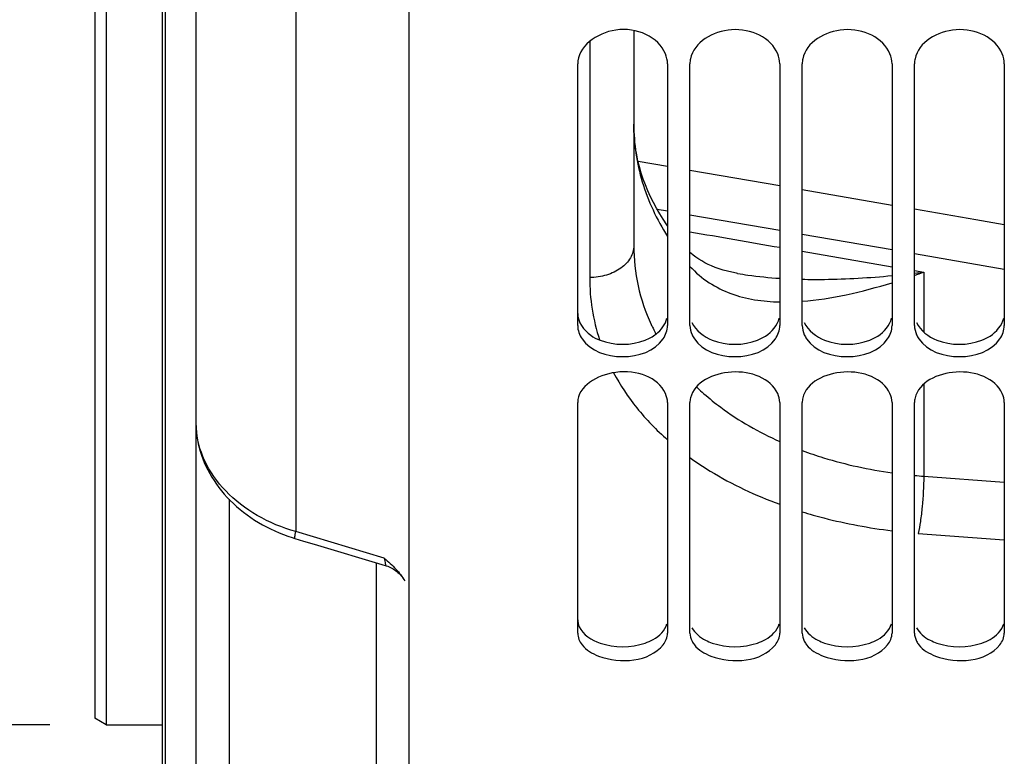
# Model space of a CAD drawing. Units: millimetres. Extents: x 0 to 594, y 0 to 420.
# Drawn here: x 86 to 104, y 186 to 199 of the extents above; entities that cross this region are included whole.
import ezdxf
from ezdxf.enums import TextEntityAlignment as Align

# ---------------------------------------------------------------- set-up
doc = ezdxf.new("R2010")
doc.units = ezdxf.units.MM
doc.header["$LTSCALE"] = 32.67
doc.layers.get('0').update_dxf_attribs({"linetype": 'CONTINUOUS'})
doc.layers.add('SOLIDES', color=7, linetype='CONTINUOUS')
doc.styles.get("Standard").update_dxf_attribs({"font": 'txt', "width": 0.85})
doc.styles.add('TEXTSTYLE_5', font='gdt', dxfattribs={"width": 0.85})
doc.styles.add('TEXTSTYLE_6', font='txt', dxfattribs={"width": 0.6})
doc.dimstyles.new('DIMSTYLE_3', dxfattribs={"dimtxt": 3.5, "dimasz": 3.5, "dimexe": 1.5, "dimexo": 1, "dimgap": 0.875, "dimtad": 1, "dimdec": 4, "dimlfac": 5, "dimtxsty": 'STANDARD', "dimblk": '_FILLED', "dimblk1": '_FILLED', "dimblk2": '_FILLED', "dimcen": 0.09, "dimclrt": 5, "dimadec": 0, "dimazin": 0, "dimtp": 0.0001, "dimtm": 0.0001, "dimtfac": 1, "dimtdec": 4, "dimtofl": 0, "dimtmove": 0, "dimatfit": 3, "dimldrblk": '_FILLED', "dimfxl": 1, "dimtolj": 1, "dimarcsym": 0})
doc.dimstyles.new('DIMSTYLE_6', dxfattribs={"dimtxt": 3.5, "dimasz": 3.5, "dimexe": 1.5, "dimexo": 1, "dimgap": 0.875, "dimtad": 1, "dimdec": 4, "dimlfac": 5, "dimtxsty": 'STANDARD', "dimblk": '_FILLED', "dimblk1": '_FILLED', "dimblk2": '_FILLED', "dimcen": 0.09, "dimclrt": 5, "dimadec": 0, "dimazin": 0, "dimtol": 1, "dimtm": 0.127, "dimtfac": 0.6, "dimtdec": 4, "dimtofl": 0, "dimtmove": 0, "dimatfit": 3, "dimldrblk": '_FILLED', "dimfxl": 1, "dimtolj": 1, "dimarcsym": 0})

# ---------------------------------------------------------------- blocks, each defined once
blk = doc.blocks.new('_FILLED')
at = {"color": 0, "linetype": 'BYBLOCK'}
blk.add_solid([(0, 0), (-1, 0.2143), (-1, -0.2143)], dxfattribs=at)
blk = doc.blocks.new('*D2')
at = {"color": 2, "linetype": 'CONTINUOUS'}
for p, q in [((87.336, 315.89), (38.068, 315.89)), ((39.568, 315.89), (39.568, 244.59)), ((91.908, 315.89), (89.02, 315.89)), ((39.568, 173.29), (39.568, 244.59)), ((85.821, 173.29), (38.068, 173.29)), ((91.908, 173.29), (89.435, 173.29))]:
    blk.add_line(p, q, dxfattribs=at)
at = {"color": 2, "linetype": 'CONTINUOUS', "xscale": 3.5, "yscale": 3.5, "zscale": 3.5}
for p, rotation in [((39.568, 315.89), 90), ((39.568, 173.29), 270)]:
    blk.add_blockref('_FILLED', p, dxfattribs=dict(at, rotation=rotation))
at = {"color": 5, "linetype": 'CONTINUOUS', "insert": (35.193, 244.59), "char_height": 3.5, "width": 20.3875, "attachment_point": 2, "rotation": 90, "line_spacing_factor": 0.9, "style": 'TEXTSTYLE_5'}
blk.add_mtext('{\\Fgdt;n}\\Ftxt;713', dxfattribs=at)
blk = doc.blocks.new('*D10')
at = {"color": 2, "linetype": 'CONTINUOUS'}
for p, q in [((87.308, 185.285), (87.308, 141.797)), ((88.508, 179.037), (88.508, 141.797)), ((87.308, 143.297), (79.086, 143.297)), ((79.086, 143.297), (87.908, 143.297)), ((93.508, 143.297), (87.908, 143.297)), ((88.508, 143.297), (93.508, 143.297))]:
    blk.add_line(p, q, dxfattribs=at)
at = {"color": 2, "linetype": 'CONTINUOUS', "xscale": 3.5, "yscale": 3.5, "zscale": 3.5}
blk.add_blockref('_FILLED', (87.308, 143.297), dxfattribs=at)
at = {"color": 2, "linetype": 'CONTINUOUS', "xscale": 3.5, "yscale": 3.5, "zscale": 3.5, "rotation": 180}
blk.add_blockref('_FILLED', (88.508, 143.297), dxfattribs=at)
at = {"color": 5, "linetype": 'CONTINUOUS', "insert": (82.061, 147.672), "char_height": 3.5, "width": 4.4625, "attachment_point": 3, "line_spacing_factor": 0.9}
blk.add_mtext('6', dxfattribs=at)
blk = doc.blocks.new('*D11')
at = {"color": 2, "linetype": 'CONTINUOUS'}
for p, q in [((86.508, 303.01), (48.068, 303.01)), ((49.568, 303.01), (49.568, 244.59)), ((49.568, 186.17), (49.568, 244.59)), ((86.508, 186.17), (48.068, 186.17))]:
    blk.add_line(p, q, dxfattribs=at)
at = {"color": 2, "linetype": 'CONTINUOUS', "xscale": 3.5, "yscale": 3.5, "zscale": 3.5}
for p, rotation in [((49.568, 303.01), 90), ((49.568, 186.17), 270)]:
    blk.add_blockref('_FILLED', p, dxfattribs=dict(at, rotation=rotation))
at = {"color": 5, "linetype": 'CONTINUOUS', "style": 'TEXTSTYLE_6', "width": 0.6}
for s, p in [('-0,127', (48.518, 254.36)), (' 0', (45.718, 251.84))]:
    blk.add_text(s, height=2.1, rotation=90, dxfattribs=at).set_placement(p, align=Align.CENTER)
at = {"color": 5, "linetype": 'CONTINUOUS', "width": 0.85}
blk.add_text('584,2', height=3.5, rotation=90, dxfattribs=at).set_placement((47.818, 243.143), align=Align.CENTER)
at = {"color": 5, "linetype": 'CONTINUOUS', "style": 'TEXTSTYLE_5'}
blk.add_text('n', height=3.5, rotation=90, dxfattribs=at).set_placement((47.818, 233.372), align=Align.CENTER)

msp = doc.modelspace()

# ---------------------------------------------------------------- linework, layer by layer
at = {"color": 7, "linetype": 'CONTINUOUS'}
for p, q in [((89.108104, 312.089035), (89.108103, 176.449432)), ((88.508103, 309.142133), (88.508103, 180.037147)), ((87.508103, 303.00964), (87.508103, 186.16964)), ((87.308103, 302.89417), (87.308103, 186.28511)), ((96.908103, 198.525546), (96.908103, 194.700592)), ((97.508103, 196.107608), (96.985763, 196.197636)), ((99.508103, 195.762895), (97.908103, 196.038665)), ((101.508103, 195.417252), (99.908103, 195.693952)), ((87.508103, 186.16964), (87.308103, 186.28511)), ((87.508103, 186.16964), (88.508103, 186.16964))]:
    msp.add_line(p, q, dxfattribs=at)
at = {"color": 9, "linetype": 'CONTINUOUS'}
for p, q in [((88.560397, 309.146709), (88.560397, 180.032572)), ((90.886938, 233.917669), (90.886938, 189.61083)), ((96.122065, 198.349962), (96.122065, 194.131689)), ((97.508121, 195.314759), (97.324224, 195.346419)), ((99.508121, 194.970004), (97.908118, 195.245871)), ((101.508118, 194.624452), (99.90812, 194.900957)), ((99.908099, 194.601922), (101.508099, 194.326126)), ((103.508115, 194.278095), (101.90812, 194.555245)), ((101.908101, 194.257315), (102.073065, 194.228953)), ((102.073065, 194.228953), (102.073065, 193.162364)), ((102.073065, 192.232541), (102.073065, 190.595452)), ((102.073065, 190.595452), (103.508103, 190.488993)), ((89.697632, 190.18542), (89.697632, 183.730105)), ((92.463393, 189.138489), (90.886938, 189.61083)), ((101.975688, 189.578208), (103.508102, 189.463007)), ((92.318575, 189.055334), (92.318575, 183.827913))]:
    msp.add_line(p, q, dxfattribs=at)
at = {"color": 7, "linetype": 'CONTINUOUS'}
for points in [[(97.508103, 195.055309), (97.496312, 195.07185), (97.431122, 195.169454), (97.369419, 195.268374), (97.311281, 195.368556), (97.256783, 195.469951), (97.20599, 195.572524), (97.158971, 195.676218), (97.11579, 195.780987), (97.076502, 195.886813), (97.041174, 195.993642), (97.009863, 196.101431), (96.982618, 196.210192), (96.959507, 196.319872), (96.940591, 196.430429), (96.925927, 196.541896), (96.915585, 196.654254), (96.909642, 196.767428), (96.908104, 196.861498)], [(103.508103, 195.071016), (103.001216, 195.158999), (101.908103, 195.348067)], [(98.756849, 194.206144), (98.737201, 194.20962), (98.656062, 194.225682), (98.577723, 194.243993), (98.501953, 194.264604), (98.429025, 194.287434), (98.359649, 194.312194), (98.293931, 194.338707), (98.231588, 194.366938), (98.172643, 194.396721), (98.117116, 194.427856), (98.064706, 194.460312), (98.014956, 194.49421), (97.96775, 194.529476), (97.92296, 194.566046), (97.908103, 194.579271)], [(89.108175, 191.550719), (89.108585, 191.513377), (89.111357, 191.446059), (89.116768, 191.378453), (89.124844, 191.310635), (89.135611, 191.242716), (89.14908, 191.174834), (89.165253, 191.107082), (89.184122, 191.039533), (89.205672, 190.972289), (89.229891, 190.905425), (89.256765, 190.839022), (89.286267, 190.773182), (89.318384, 190.707977), (89.353096, 190.643488), (89.390355, 190.579831), (89.430114, 190.517079), (89.47234, 190.455291), (89.516979, 190.39455), (89.563995, 190.334919), (89.613346, 190.276467), (89.664969, 190.219289), (89.718828, 190.163443), (89.774871, 190.108995), (89.832995, 190.056038), (89.893137, 190.004624), (89.955241, 189.954801), (90.019207, 189.906652), (90.084978, 189.860225), (90.152489, 189.815577), (90.221618, 189.772796), (90.2923, 189.731919), (90.364464, 189.692981), (90.437974, 189.656052), (90.512758, 189.621165), (90.588746, 189.588354), (90.665799, 189.557684), (90.743822, 189.529195), (90.822755, 189.502904), (90.870326, 189.488249)], [(90.870314, 189.488214), (91.026805, 189.441416), (91.212337, 189.385941), (92.479822, 189.007168)], [(92.479821, 189.007169), (92.499461, 189.000934), (92.524604, 188.991845), (92.549317, 188.981644), (92.573551, 188.970353), (92.597258, 188.957994), (92.620391, 188.944591), (92.642904, 188.93017), (92.664753, 188.914761), (92.685893, 188.898394), (92.706282, 188.881102), (92.725882, 188.862918), (92.744652, 188.843879), (92.762555, 188.824023), (92.779555, 188.803389), (92.79562, 188.782018), (92.810717, 188.759953), (92.824815, 188.737237), (92.829109, 188.729842)]]:
    msp.add_lwpolyline(points, dxfattribs=at)
at = {"color": 9, "linetype": 'CONTINUOUS'}
for centre, radius, start, end in [((99.396313, 216.185591), 22.119199, 276.5203925, 276.9506756), ((97.032204, 208.396139), 15.037268, 288.9203898, 289.5861886), ((99.706105, 194.130323), 3.58404, 179.9781594, 198.0164752), ((90.601128, 191.550913), 1.493025, 180.0052626, 181.4189671), ((90.601797, 191.55095), 1.493694, 181.4197354, 183.2454671)]:
    msp.add_arc(centre, radius, start, end, dxfattribs=at)
at = {"color": 7, "linetype": 'CONTINUOUS'}
for centre, radius, start, end in [((100.283641, 194.725115), 3.381967, 204.949821, 205.5931893), ((100.294706, 194.730417), 3.394237, 205.5932197, 206.234762), ((100.319736, 194.74288), 3.422197, 206.236684, 208.171509), ((101.034393, 195.32602), 4.349, 226.4593421, 228.5956466), ((102.736401, 199.452963), 8.882315, 264.6492023, 265.7171312)]:
    msp.add_arc(centre, radius, start, end, dxfattribs=at)
at = {"color": 9, "linetype": 'CONTINUOUS'}
for points, knots in [([(96.908103, 196.861483), (96.908102, 196.516731), (97.013407, 195.811057), (97.316513, 195.166912), (97.508054, 194.865507)], [0, 0, 0, 0, 0.491190296, 1, 1, 1, 1]), ([(96.908103, 194.700592), (96.908103, 194.626082), (96.86079, 194.466376), (96.678362, 194.281823), (96.420963, 194.161848), (96.223836, 194.132952), (96.122065, 194.131689)], [0, 0, 0, 0, 0.210448778, 0.44575212, 0.7125326, 1, 1, 1, 1]), ([(97.908089, 194.332191), (98.009341, 194.221988), (98.235898, 194.028666), (98.633756, 193.83316), (99.062738, 193.725507), (99.358201, 193.701393), (99.508089, 193.698376)], [0, 0, 0, 0, 0.253906471, 0.498986592, 0.745648226, 1, 1, 1, 1]), ([(98.756874, 194.20614), (98.818418, 194.195492), (99.067543, 194.156429), (99.318809, 194.13173), (99.508085, 194.119346)], [0, 0, 0, 0, 0.247714248, 1, 1, 1, 1]), ([(99.908092, 194.101974), (100.03944, 194.098985), (100.573506, 194.097099), (101.10727, 194.130187), (101.508096, 194.167776)], [0, 0, 0, 0, 0.246050397, 1, 1, 1, 1]), ([(99.908101, 193.710469), (100.171966, 193.730664), (100.712468, 193.816856), (101.239684, 193.958791), (101.508095, 194.041192)], [0, 0, 0, 0, 0.48520534, 1, 1, 1, 1]), ([(96.546931, 192.437807), (96.664497, 192.217053), (96.951348, 191.787657), (97.310681, 191.417814), (97.508073, 191.244373)], [0, 0, 0, 0, 0.487660939, 1, 1, 1, 1]), ([(90.886938, 189.61083), (90.647337, 189.677208), (90.19332, 189.86405), (89.626196, 190.296511), (89.235386, 190.841944), (89.122048, 191.262675), (89.110498, 191.466386)], [0, 0, 0, 0, 0.273689871, 0.533869077, 0.775392256, 1, 1, 1, 1]), ([(97.908062, 190.926606), (98.025248, 190.842309), (98.527667, 190.509791), (99.078185, 190.252641), (99.508074, 190.095451)], [0, 0, 0, 0, 0.239761454, 1, 1, 1, 1]), ([(102.073065, 190.595452), (102.072093, 190.413878), (102.056403, 190.144347), (102.017319, 189.80556), (101.99111, 189.648078), (101.975688, 189.578208)], [0, 0, 0, 0, 0.532420474, 0.790195109, 1, 1, 1, 1]), ([(99.908082, 189.960988), (100.035749, 189.921694), (100.560829, 189.773711), (101.099281, 189.674198), (101.508092, 189.624293)], [0, 0, 0, 0, 0.244906631, 1, 1, 1, 1]), ([(90.870324, 189.48825), (90.867316, 189.489153), (90.867921, 189.504408), (90.869575, 189.524814), (90.8769, 189.564623), (90.883107, 189.593766), (90.88695, 189.610867)], [0, 0, 0, 0, 0.075527184, 0.267988873, 0.578515474, 1, 1, 1, 1]), ([(92.463395, 189.138488), (92.467119, 189.119661), (92.473345, 189.088299), (92.480017, 189.042721), (92.482747, 189.025004), (92.482363, 189.006412), (92.479821, 189.007169)], [0, 0, 0, 0, 0.431825138, 0.750137883, 0.940323785, 1, 1, 1, 1])]:
    msp.add_open_spline(points, degree=3, knots=knots, dxfattribs=at)
msp.add_open_spline([(97.908099, 194.947925), (98.441407, 194.855475), (98.974742, 194.76317), (99.508101, 194.671011)], degree=3, dxfattribs=at)
at = {"color": 7, "linetype": 'CONTINUOUS'}
for points, knots in [([(96.908103, 194.700592), (96.908126, 194.460248), (96.959166, 193.977185), (97.115574, 193.517144), (97.217287, 193.298519)], [0, 0, 0, 0, 0.499185649, 1, 1, 1, 1]), ([(98.1581, 192.064005), (98.25398, 191.979444), (98.668887, 191.644273), (99.13803, 191.378933), (99.508075, 191.214139)], [0, 0, 0, 0, 0.23988837, 1, 1, 1, 1]), ([(99.908091, 191.051748), (100.033888, 191.005371), (100.555471, 190.830322), (101.096223, 190.714032), (101.508091, 190.656132)], [0, 0, 0, 0, 0.243774523, 1, 1, 1, 1]), ([(92.463393, 189.138489), (92.53574, 189.075575), (92.670574, 188.95108), (92.785697, 188.805851), (92.829109, 188.729842)], [0, 0, 0, 0, 0.522747204, 1, 1, 1, 1])]:
    msp.add_open_spline(points, degree=3, knots=knots, dxfattribs=at)
at = {"layer": 'SOLIDES', "color": 7, "linetype": 'CONTINUOUS'}
for p, q in [((92.908103, 173.2888), (92.908103, 242.708346)), ((95.908103, 193.278635), (95.908103, 197.936922)), ((97.508103, 197.936922), (97.508103, 193.278635)), ((97.908103, 193.278635), (97.908103, 197.936922)), ((99.508103, 197.936922), (99.508103, 193.278635)), ((99.908103, 193.278635), (99.908103, 197.936922)), ((101.508103, 197.936922), (101.508103, 193.278635)), ((101.908103, 193.278635), (101.908103, 197.936922)), ((103.508103, 197.936922), (103.508103, 193.278635)), ((95.908103, 187.800747), (95.908103, 191.906451)), ((97.508103, 191.906451), (97.508103, 187.800747)), ((97.908103, 187.800747), (97.908103, 191.906451)), ((99.508103, 191.906451), (99.508103, 187.800747)), ((99.908103, 187.800747), (99.908103, 191.906451)), ((101.508103, 191.906451), (101.508103, 187.800747)), ((101.908103, 187.800747), (101.908103, 191.906451)), ((103.508103, 191.906451), (103.508103, 187.800747))]:
    msp.add_line(p, q, dxfattribs=at)
for points, knots in [([(97.471493, 198.116736), (97.347434, 198.418525), (96.602726, 198.756853), (95.908103, 198.239879), (95.908103, 197.936922)], [0, 0, 0, 0, 0.518543051, 1, 1, 1, 1]), ([(99.471493, 198.116736), (99.354018, 198.40251), (98.656543, 198.72921), (97.978761, 198.321522), (97.917797, 198.029548)], [0, 0, 0, 0, 0.508816123, 1, 1, 1, 1]), ([(101.471493, 198.116736), (101.354018, 198.40251), (100.656543, 198.72921), (99.978761, 198.321522), (99.917797, 198.029548)], [0, 0, 0, 0, 0.508816123, 1, 1, 1, 1]), ([(103.471493, 198.116736), (103.354018, 198.40251), (102.656543, 198.72921), (101.978761, 198.321522), (101.917797, 198.029548)], [0, 0, 0, 0, 0.508816123, 1, 1, 1, 1]), ([(97.917797, 198.029548), (97.914612, 198.014293), (97.90976, 197.983529), (97.908103, 197.952423), (97.908103, 197.936922)], [0, 0, 0, 0, 0.501332728, 1, 1, 1, 1]), ([(99.917797, 198.029548), (99.914612, 198.014293), (99.90976, 197.983529), (99.908103, 197.952423), (99.908103, 197.936922)], [0, 0, 0, 0, 0.501332728, 1, 1, 1, 1]), ([(101.917797, 198.029548), (101.914612, 198.014293), (101.90976, 197.983529), (101.908103, 197.952423), (101.908103, 197.936922)], [0, 0, 0, 0, 0.501332728, 1, 1, 1, 1]), ([(97.944714, 193.114107), (97.950527, 193.101211), (97.963515, 193.075673), (97.97872, 193.051397), (97.986903, 193.039476)], [0, 0, 0, 0, 0.494530187, 1, 1, 1, 1]), ([(99.944714, 193.114107), (99.950527, 193.101211), (99.963515, 193.075673), (99.97872, 193.051397), (99.986903, 193.039476)], [0, 0, 0, 0, 0.494530187, 1, 1, 1, 1]), ([(101.944714, 193.114107), (101.950527, 193.101211), (101.963515, 193.075673), (101.97872, 193.051397), (101.986903, 193.039476)], [0, 0, 0, 0, 0.494530187, 1, 1, 1, 1]), ([(97.471493, 192.066738), (97.33751, 192.357388), (96.627075, 192.620647), (95.908103, 192.195507), (95.908103, 191.906451)], [0, 0, 0, 0, 0.525437528, 1, 1, 1, 1]), ([(99.471493, 192.066738), (99.34498, 192.341182), (98.667166, 192.59424), (97.983482, 192.269433), (97.917797, 191.989003)], [0, 0, 0, 0, 0.512012281, 1, 1, 1, 1]), ([(101.471493, 192.066738), (101.34498, 192.341182), (100.667166, 192.59424), (99.983482, 192.269433), (99.917797, 191.989003)], [0, 0, 0, 0, 0.512012281, 1, 1, 1, 1]), ([(103.471493, 192.066738), (103.34498, 192.341182), (102.667166, 192.59424), (101.983482, 192.269433), (101.917797, 191.989003)], [0, 0, 0, 0, 0.512012281, 1, 1, 1, 1]), ([(97.917797, 191.989003), (97.914619, 191.975436), (97.909766, 191.948045), (97.908103, 191.920269), (97.908103, 191.906451)], [0, 0, 0, 0, 0.5020727, 1, 1, 1, 1]), ([(99.917797, 191.989003), (99.914619, 191.975436), (99.909766, 191.948045), (99.908103, 191.920269), (99.908103, 191.906451)], [0, 0, 0, 0, 0.5020727, 1, 1, 1, 1]), ([(101.917797, 191.989003), (101.914619, 191.975436), (101.909766, 191.948045), (101.908103, 191.920269), (101.908103, 191.906451)], [0, 0, 0, 0, 0.5020727, 1, 1, 1, 1]), ([(95.986903, 187.592624), (96.060331, 187.499597), (96.505145, 187.235533), (97.18869, 187.287786), (97.429304, 187.592624)], [0, 0, 0, 0, 0.233816104, 1, 1, 1, 1]), ([(97.944714, 187.657541), (97.950558, 187.64626), (97.963634, 187.623922), (97.978767, 187.602932), (97.986903, 187.592624)], [0, 0, 0, 0, 0.49172355, 1, 1, 1, 1]), ([(97.986903, 187.592624), (98.060331, 187.499597), (98.505145, 187.235533), (99.18869, 187.287786), (99.429304, 187.592624)], [0, 0, 0, 0, 0.233816104, 1, 1, 1, 1]), ([(99.944714, 187.657541), (99.950558, 187.64626), (99.963634, 187.623922), (99.978767, 187.602932), (99.986903, 187.592624)], [0, 0, 0, 0, 0.49172355, 1, 1, 1, 1]), ([(99.986903, 187.592624), (100.060331, 187.499597), (100.505145, 187.235533), (101.18869, 187.287786), (101.429304, 187.592624)], [0, 0, 0, 0, 0.233816104, 1, 1, 1, 1]), ([(101.944714, 187.657541), (101.950558, 187.64626), (101.963634, 187.623922), (101.978767, 187.602932), (101.986903, 187.592624)], [0, 0, 0, 0, 0.49172355, 1, 1, 1, 1]), ([(101.986903, 187.592624), (102.060331, 187.499597), (102.505145, 187.235533), (103.18869, 187.287786), (103.429304, 187.592624)], [0, 0, 0, 0, 0.233816104, 1, 1, 1, 1])]:
    msp.add_open_spline(points, degree=3, knots=knots, dxfattribs=at)
for points in [[(97.508103, 197.936922), (97.508103, 197.99809), (97.494749, 198.060162), (97.471493, 198.116736)], [(99.508103, 197.936922), (99.508103, 197.99809), (99.494749, 198.060162), (99.471493, 198.116736)], [(101.508103, 197.936922), (101.508103, 197.99809), (101.494749, 198.060162), (101.471493, 198.116736)], [(103.508103, 197.936922), (103.508103, 197.99809), (103.494749, 198.060162), (103.471493, 198.116736)], [(95.908103, 193.278635), (95.908103, 193.1947), (95.939401, 193.108676), (95.986903, 193.039476)], [(97.429304, 193.039476), (97.476806, 193.108676), (97.508103, 193.1947), (97.508103, 193.278635)], [(97.908103, 193.278635), (97.908103, 193.222451), (97.921629, 193.165329), (97.944714, 193.114107)], [(99.429304, 193.039476), (99.476806, 193.108676), (99.508103, 193.1947), (99.508103, 193.278635)], [(99.908103, 193.278635), (99.908103, 193.222451), (99.921629, 193.165329), (99.944714, 193.114107)], [(101.429304, 193.039476), (101.476806, 193.108676), (101.508103, 193.1947), (101.508103, 193.278635)], [(101.908103, 193.278635), (101.908103, 193.222451), (101.921629, 193.165329), (101.944714, 193.114107)], [(103.429304, 193.039476), (103.476806, 193.108676), (103.508103, 193.1947), (103.508103, 193.278635)], [(95.986903, 193.039476), (96.135339, 192.823237), (96.708103, 192.626418), (97.280868, 192.823237), (97.429304, 193.039476)], [(97.986903, 193.039476), (98.135339, 192.823237), (98.708103, 192.626418), (99.280868, 192.823237), (99.429304, 193.039476)], [(99.986903, 193.039476), (100.135339, 192.823237), (100.708103, 192.626418), (101.280868, 192.823237), (101.429304, 193.039476)], [(101.986903, 193.039476), (102.135339, 192.823237), (102.708103, 192.626418), (103.280868, 192.823237), (103.429304, 193.039476)], [(97.508103, 191.906451), (97.508103, 191.961256), (97.494436, 192.016967), (97.471493, 192.066738)], [(99.508103, 191.906451), (99.508103, 191.961256), (99.494436, 192.016967), (99.471493, 192.066738)], [(101.508103, 191.906451), (101.508103, 191.961256), (101.494436, 192.016967), (101.471493, 192.066738)], [(103.508103, 191.906451), (103.508103, 191.961256), (103.494436, 192.016967), (103.471493, 192.066738)], [(95.908103, 187.800747), (95.908103, 187.726566), (95.940943, 187.650851), (95.986903, 187.592624)], [(97.429304, 187.592624), (97.475264, 187.650851), (97.508103, 187.726566), (97.508103, 187.800747)], [(97.908103, 187.800747), (97.908103, 187.751476), (97.922051, 187.70129), (97.944714, 187.657541)], [(99.429304, 187.592624), (99.475264, 187.650851), (99.508103, 187.726566), (99.508103, 187.800747)], [(99.908103, 187.800747), (99.908103, 187.751476), (99.922051, 187.70129), (99.944714, 187.657541)], [(101.429304, 187.592624), (101.475264, 187.650851), (101.508103, 187.726566), (101.508103, 187.800747)], [(101.908103, 187.800747), (101.908103, 187.751476), (101.922051, 187.70129), (101.944714, 187.657541)], [(103.429304, 187.592624), (103.475264, 187.650851), (103.508103, 187.726566), (103.508103, 187.800747)]]:
    msp.add_open_spline(points, degree=3, dxfattribs=at)
at = {"layer": 'SOLIDES', "color": 3, "linetype": 'CONTINUOUS'}
for points, knots in [([(95.908103, 193.49453), (95.908103, 193.343222), (96.058332, 193.133845), (96.248169, 193.040897), (96.305949, 193.017994)], [0, 0, 0, 0, 0.708831138, 1, 1, 1, 1]), ([(99.110258, 193.017994), (99.159928, 193.037682), (99.327872, 193.118959), (99.468516, 193.279248), (99.498458, 193.410209)], [0, 0, 0, 0, 0.28454735, 1, 1, 1, 1]), ([(101.110258, 193.017994), (101.159928, 193.037682), (101.327872, 193.118959), (101.468516, 193.279248), (101.498458, 193.410209)], [0, 0, 0, 0, 0.28454735, 1, 1, 1, 1]), ([(103.110258, 193.017994), (103.159928, 193.037682), (103.327872, 193.118959), (103.468516, 193.279248), (103.498458, 193.410209)], [0, 0, 0, 0, 0.28454735, 1, 1, 1, 1]), ([(95.908103, 188.03969), (95.908103, 187.997239), (95.957001, 187.796654), (96.157727, 187.676285), (96.305949, 187.62526)], [0, 0, 0, 0, 0.213098385, 1, 1, 1, 1]), ([(97.110258, 187.62526), (97.159499, 187.642211), (97.319564, 187.70914), (97.467056, 187.846737), (97.498458, 187.96628)], [0, 0, 0, 0, 0.296440148, 1, 1, 1, 1]), ([(97.944552, 187.897399), (97.994674, 187.800825), (98.124197, 187.697167), (98.2645, 187.639529), (98.305949, 187.62526)], [0, 0, 0, 0, 0.712819117, 1, 1, 1, 1]), ([(99.110258, 187.62526), (99.159499, 187.642211), (99.319564, 187.70914), (99.467056, 187.846737), (99.498458, 187.96628)], [0, 0, 0, 0, 0.296440148, 1, 1, 1, 1]), ([(99.944552, 187.897399), (99.994674, 187.800825), (100.124197, 187.697167), (100.2645, 187.639529), (100.305949, 187.62526)], [0, 0, 0, 0, 0.712819117, 1, 1, 1, 1]), ([(101.110258, 187.62526), (101.159499, 187.642211), (101.319564, 187.70914), (101.467056, 187.846737), (101.498458, 187.96628)], [0, 0, 0, 0, 0.296440148, 1, 1, 1, 1]), ([(101.944552, 187.897399), (101.994674, 187.800825), (102.124197, 187.697167), (102.2645, 187.639529), (102.305949, 187.62526)], [0, 0, 0, 0, 0.712819117, 1, 1, 1, 1]), ([(103.110258, 187.62526), (103.159499, 187.642211), (103.319564, 187.70914), (103.467056, 187.846737), (103.498458, 187.96628)], [0, 0, 0, 0, 0.296440148, 1, 1, 1, 1])]:
    msp.add_open_spline(points, degree=3, knots=knots, dxfattribs=at)
for points in [[(97.304482, 193.126279), (97.39516, 193.19639), (97.472911, 193.298471), (97.498458, 193.410209)], [(97.944552, 193.331053), (98.010141, 193.185796), (98.157785, 193.076722), (98.305949, 193.017994)], [(99.944552, 193.331053), (100.010141, 193.185796), (100.157785, 193.076722), (100.305949, 193.017994)], [(101.944552, 193.331053), (102.010141, 193.185796), (102.157785, 193.076722), (102.305949, 193.017994)], [(97.110258, 193.017994), (97.179166, 193.045308), (97.245841, 193.08094), (97.304482, 193.126279)], [(96.305949, 193.017994), (96.555187, 192.919203), (96.86102, 192.919203), (97.110258, 193.017994)], [(98.305949, 193.017994), (98.555187, 192.919203), (98.86102, 192.919203), (99.110258, 193.017994)], [(100.305949, 193.017994), (100.555187, 192.919203), (100.86102, 192.919203), (101.110258, 193.017994)], [(102.305949, 193.017994), (102.555187, 192.919203), (102.86102, 192.919203), (103.110258, 193.017994)], [(96.305949, 187.62526), (96.559452, 187.537993), (96.856755, 187.537993), (97.110258, 187.62526)], [(98.305949, 187.62526), (98.559452, 187.537993), (98.856755, 187.537993), (99.110258, 187.62526)], [(100.305949, 187.62526), (100.559452, 187.537993), (100.856755, 187.537993), (101.110258, 187.62526)], [(102.305949, 187.62526), (102.559452, 187.537993), (102.856755, 187.537993), (103.110258, 187.62526)]]:
    msp.add_open_spline(points, degree=3, dxfattribs=at)

# ---------------------------------------------------------------- dimensions: what is measured, and where the dimension line sits
at = {"color": 2, "linetype": 'CONTINUOUS'}
for base, p1, p2, angle, dimstyle, picture, middle in [((39.568103, 173.28964), (92.908103, 315.88964), (92.908103, 173.28964), 270, 'DIMSTYLE_3', '*D2', (39.568103, 244.58964)), ((49.568103, 303.00964), (87.508103, 186.16964), (87.508103, 303.00964), 90, 'DIMSTYLE_6', '*D11', (49.568103, 244.58964))]:
    dim = msp.add_linear_dim(base=base, p1=p1, p2=p2, angle=angle, text='%%c<>', dimstyle=dimstyle, dxfattribs=at)
    dim.commit()
    dim.dimension.update_dxf_attribs({"geometry": picture, "text_midpoint": middle, "dimtype": 160})
dim = msp.add_linear_dim(base=(88.508103, 143.296707), p1=(87.308103, 186.28511), p2=(88.508103, 180.037147), dimstyle='DIMSTYLE_3', dxfattribs=at)
dim.commit()
dim.dimension.update_dxf_attribs({"geometry": '*D10', "text_midpoint": (80.573368, 143.296707), "dimtype": 160})

doc.saveas('drawing.dxf')
